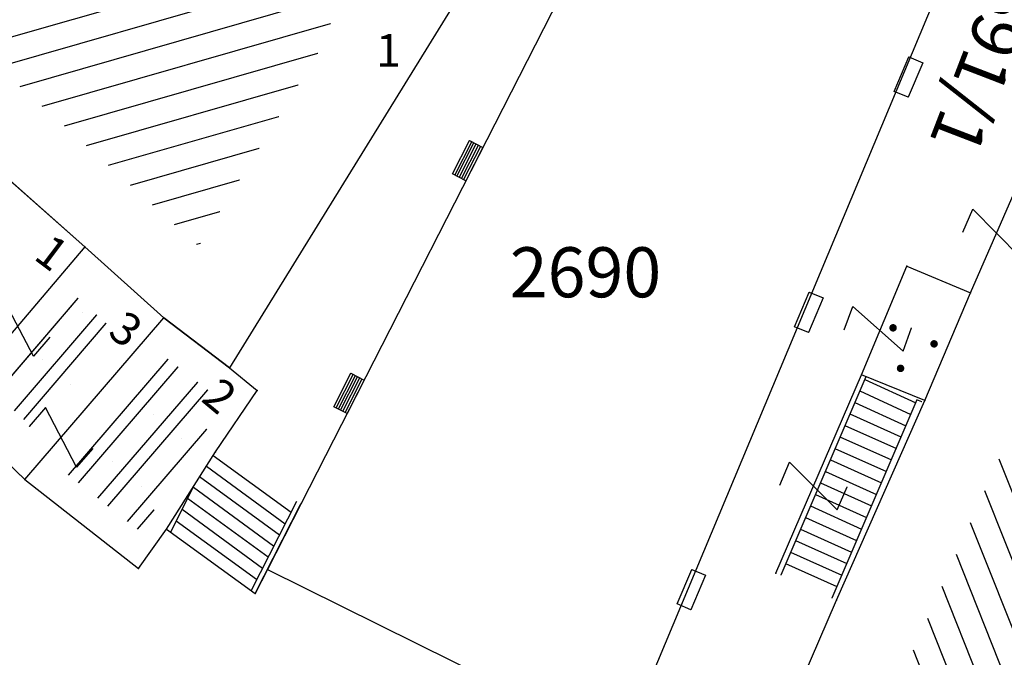
# Model space of a CAD drawing. Units: metres. Extents: x 6568793 to 13139015, y 4681240 to 9363651.
# Drawn here: x 6569490 to 6569510, y 4681973 to 4681986 of the extents above; entities that cross this region are included whole.
import ezdxf

# ---------------------------------------------------------------- set-up
doc = ezdxf.new("R2010")
doc.units = ezdxf.units.M
doc.header["$MEASUREMENT"] = 0
for name, color, linetype, lineweight in [('00_mb_sector_area', 7, 'Continuous', 50), ('atch conservation area', 1, 'Continuous', 9), ('katastarska podloga budva', 251, 'Continuous', 13)]:
    doc.layers.add(name, color=color, linetype=linetype, lineweight=lineweight)
for name, color, linetype in [('1-katastar-PARCELE_GRANICE', 7, 'Continuous'), ('D_TACKE', 1, 'Continuous'), ('OGRADE', 250, 'Continuous'), ('PARCELE_GRANICE', 134, 'Continuous'), ('PARCELE_OZNAKE', 2, 'Continuous'), ('STEPENICE', 254, 'Continuous'), ('T_KLJUC', 250, 'Continuous'), ('terasa', 7, 'Continuous'), ('ZGR_DETALJI', 8, 'Continuous'), ('ZGR_OSTALE_GRANICE', 35, 'Continuous'), ('ZGR_OSTALE_OZNAKE', 1, 'Continuous'), ('ZGR_STAMBENE_GRANICE', 5, 'Continuous'), ('ZGR_STAMBENE_OZNAKE', 1, 'Continuous')]:
    doc.layers.add(name, color=color, linetype=linetype)
doc.styles.add('OZNP', font='simplex.shx', dxfattribs={"oblique": 29.79380425397254})
doc.styles.add('SIM', font='SIMPLEX.shx')
pattern_1 = [(195.9717486582601, (0, 0), (0.1375816722194468, -0.4806987450257185), [])]
pattern_2 = [(229.2820431941932, (-2.446259906515479, -2.842237229458988), (-1.062392492097562, -2.384076800930442), [0, -1.25]), (229.2820431941932, (-0.189482482150197, 0.1630839938297868), (0.5684474458627082, -0.4892519813880812), []), (229.2820431941932, (-0.3789649643003941, 0.3261679876595736), (0.5684474458627082, -0.4892519813880812), [])]
pattern_3 = [(291.6328563894679, (0, 0), (0.4647826155982819, 0.1843288372382891), [])]
pattern_4 = [(229.3719972089696, (-2.441794599406421, -2.846074337139726), (-1.058648198663315, -2.385741811568661), [0, -1.25]), (229.3719972089696, (-0.1897382894530892, 0.1627863068133593), (0.5692148675145872, -0.4883589198533708), []), (229.3719972089696, (-0.3794765779748559, 0.3255726136267185), (0.5692148675145872, -0.4883589198533708), [])]

# ---------------------------------------------------------------- blocks, each defined once
blk = doc.blocks.new('TK97_1')
for p, q in [((0.5, 1.25), (-0.5, -1.25)), ((-0.5, 1.25), (0.5, 1.25)), ((-0.5, -1.25), (0.5, -1.25))]:
    blk.add_line(p, q)
blk = doc.blocks.new('PIKIR')
at = {"const_width": 0.15, "flags": 128}
blk.add_lwpolyline([(-0.07, 0, 1), (0.08, 0, 1)], format="xyb", close=True, dxfattribs=at)
blk = doc.blocks.new('TK307A_1')
for p, q in [((-0.3, -0.75), (-0.3, 0.75)), ((-0.3, 0.75), (0.3, 0.75)), ((-0.2, -0.75), (-0.2, 0.75)), ((-0.1, -0.75), (-0.1, 0.75)), ((0, -0.75), (0, 0.75)), ((0.1, -0.75), (0.1, 0.75)), ((0.2, -0.75), (0.2, 0.75)), ((0.3, 0.75), (0.3, -0.75)), ((0.3, -0.75), (-0.3, -0.75))]:
    blk.add_line(p, q)
blk = doc.blocks.new('TK112_1')
for p, q in [((-0.3, 0.75), (0.3, 0.75)), ((-0.3, -0.75), (-0.3, 0.75)), ((0.3, 0.75), (0.3, -0.75)), ((0.3, -0.75), (-0.3, -0.75))]:
    blk.add_line(p, q)

msp = doc.modelspace()

# ---------------------------------------------------------------- hatches: boundary and pattern name
at = {"layer": '00_mb_sector_area', "lineweight": -2, "true_color": 0x5e67af}
h = msp.add_hatch(dxfattribs=at)
h.set_pattern_fill('ANSI31', color=165, scale=40)
h.set_pattern_definition([(45, (0, 0), (-3.535533905932738, 3.535533905932738), [])])
edge = h.paths.add_edge_path()
edge.add_line((6569498.467247012, 4682155.269331226), (6569413.479642599, 4682161.404638178))
edge.add_line((6569413.479642599, 4682161.404638178), (6569414.241486732, 4682154.444905763))
edge.add_line((6569414.241486732, 4682154.444905763), (6569419.759761392, 4682094.302145215))
edge.add_line((6569419.759761392, 4682094.302145215), (6569419.193079271, 4682039.292129193))
edge.add_line((6569419.193079271, 4682039.292129193), (6569411.893850259, 4682032.28350796))
edge.add_line((6569411.893850259, 4682032.28350796), (6569409.943510599, 4682026.378115043))
edge.add_line((6569409.943510599, 4682026.378115043), (6569417.744228112, 4682025.378023054))
edge.add_line((6569417.744228112, 4682025.378023054), (6569402.983408471, 4681978.847601381))
edge.add_line((6569402.983408471, 4681978.847601381), (6569387.811551291, 4681933.42277385))
edge.add_line((6569387.811551291, 4681933.42277385), (6569385.105259317, 4681919.33170737))
edge.add_line((6569385.105259317, 4681919.33170737), (6569375.581632254, 4681920.834302882))
edge.add_line((6569375.581632254, 4681920.834302882), (6569377.149876391, 4681906.409987639))
edge.add_line((6569377.149876391, 4681906.409987639), (6569375.064990724, 4681906.199998107))
edge.add_line((6569375.064990724, 4681906.199998107), (6569375.952279719, 4681897.172687124))
edge.add_line((6569375.952279719, 4681897.172687124), (6569325.543552917, 4681892.081993159))
edge.add_line((6569325.543552917, 4681892.081993159), (6569325.81711736, 4681889.479201339))
edge.add_line((6569325.81711736, 4681889.479201339), (6569321.267179751, 4681889.000983642))
edge.add_line((6569321.267179751, 4681889.000983642), (6569301.296219495, 4681887.676533579))
edge.add_line((6569301.296219495, 4681887.676533579), (6569301.766116452, 4681881.292407985))
edge.add_line((6569301.766116452, 4681881.292407985), (6569302.340000012, 4681879.339999967))
edge.add_line((6569302.340000012, 4681879.339999967), (6569302.210000009, 4681876.709999906))
edge.add_line((6569302.210000009, 4681876.709999906), (6569304.170001328, 4681876.639986541))
edge.add_line((6569304.170001328, 4681876.639986541), (6569304.4, 4681874.31))
edge.add_line((6569304.4, 4681874.31), (6569302.749999995, 4681869.229999986))
edge.add_line((6569302.749999995, 4681869.229999986), (6569300.420000059, 4681869.709999972))
edge.add_line((6569300.420000059, 4681869.709999972), (6569295.990000013, 4681860.709999981))
edge.add_line((6569295.990000013, 4681860.709999981), (6569293.687710462, 4681858.495139179))
edge.add_line((6569293.687710462, 4681858.495139179), (6569293.4, 4681854.089999999))
edge.add_line((6569293.4, 4681854.089999999), (6569293.58, 4681852.980000001))
edge.add_line((6569293.58, 4681852.980000001), (6569294.269999999, 4681851.600000001))
edge.add_line((6569294.269999999, 4681851.600000001), (6569294.809999275, 4681851.150000604))
edge.add_line((6569294.809999275, 4681851.150000604), (6569295.839999992, 4681850.550000183))
edge.add_line((6569295.839999992, 4681850.550000183), (6569305.129999945, 4681861.24000013))
edge.add_line((6569305.129999945, 4681861.24000013), (6569304.950000001, 4681864.66999999))
edge.add_line((6569304.950000001, 4681864.66999999), (6569305.139999998, 4681866.059999985))
edge.add_line((6569305.139999998, 4681866.059999985), (6569305.790000002, 4681868.380000004))
edge.add_line((6569305.790000002, 4681868.380000004), (6569307.3, 4681871.309999999))
edge.add_line((6569307.3, 4681871.309999999), (6569309.617658999, 4681872.887702301))
edge.add_line((6569309.617658999, 4681872.887702301), (6569323.135564581, 4681874.533159039))
edge.add_line((6569323.135564581, 4681874.533159039), (6569324.124454623, 4681874.1661483))
edge.add_line((6569324.124454623, 4681874.1661483), (6569325.125233498, 4681873.323908652))
edge.add_line((6569325.125233498, 4681873.323908652), (6569326.288503662, 4681872.180841559))
edge.add_arc((6569318.517008601, 4681864.211842947), 11.13108594700498, 14.157843923338817, 45.7188800002026, ccw=False)
edge.add_line((6569329.309994217, 4681866.934440208), (6569340.864205762, 4681871.71295818))
edge.add_line((6569340.864205762, 4681871.71295818), (6569341.372359605, 4681871.069438827))
edge.add_line((6569341.372359605, 4681871.069438827), (6569341.303657621, 4681870.072360516))
edge.add_line((6569341.303657621, 4681870.072360516), (6569341.030941466, 4681862.077964158))
edge.add_line((6569341.030941466, 4681862.077964158), (6569372.865, 4681863.756))
edge.add_line((6569372.865, 4681863.756), (6569372.198, 4681859.594))
edge.add_line((6569372.198, 4681859.594), (6569369.429, 4681822.715))
edge.add_line((6569369.429, 4681822.715), (6569366.95292735, 4681822.995690793))
edge.add_line((6569366.95292735, 4681822.995690793), (6569366.877, 4681822.315))
edge.add_line((6569366.877, 4681822.315), (6569365.142999999, 4681822.810999998))
edge.add_line((6569365.142999999, 4681822.810999998), (6569364.64, 4681819.460000003))
edge.add_line((6569364.64, 4681819.460000003), (6569366.425, 4681814.252))
edge.add_line((6569366.425, 4681814.252), (6569371.950999999, 4681813.639))
edge.add_line((6569371.950999999, 4681813.639), (6569374.901, 4681819.034))
edge.add_line((6569374.901, 4681819.034), (6569374.722, 4681821.868999998))
edge.add_line((6569374.722, 4681821.868999998), (6569372.801999999, 4681821.89465262))
edge.add_line((6569372.801999999, 4681821.89465262), (6569372.801999999, 4681822.340999999))
edge.add_line((6569372.801999999, 4681822.340999999), (6569371.827, 4681822.433))
edge.add_line((6569371.827, 4681822.433), (6569374.175952963, 4681858.272634973))
edge.add_line((6569374.175952963, 4681858.272634973), (6569375.614, 4681858.178384434))
edge.add_line((6569375.614, 4681858.178384434), (6569375.614, 4681863.360999999))
edge.add_line((6569375.614, 4681863.360999999), (6569399.777739721, 4681857.787575888))
edge.add_line((6569399.777739721, 4681857.787575888), (6569400.633037753, 4681858.28735018))
edge.add_line((6569400.633037753, 4681858.28735018), (6569401.624370931, 4681858.286703065))
edge.add_line((6569401.624370931, 4681858.286703065), (6569420.88420737, 4681852.964133857))
edge.add_line((6569420.88420737, 4681852.964133857), (6569424.759549887, 4681851.985119775))
edge.add_line((6569424.759549887, 4681851.985119775), (6569425.655655349, 4681851.547676509))
edge.add_line((6569425.655655349, 4681851.547676509), (6569429.165306803, 4681847.99915922))
edge.add_line((6569429.165306803, 4681847.99915922), (6569431.583966602, 4681845.487561963))
edge.add_line((6569431.583966602, 4681845.487561963), (6569432.934280558, 4681844.879730792))
edge.add_line((6569432.934280558, 4681844.879730792), (6569435.9104185, 4681844.514024091))
edge.add_line((6569435.9104185, 4681844.514024091), (6569440.787704286, 4681843.42776547))
edge.add_line((6569440.787704286, 4681843.42776547), (6569450.666940896, 4681844.759971665))
edge.add_line((6569450.666940896, 4681844.759971665), (6569451.661825241, 4681844.840305314))
edge.add_line((6569451.661825241, 4681844.840305314), (6569452.630622494, 4681844.619076688))
edge.add_line((6569452.630622494, 4681844.619076688), (6569455.046640166, 4681842.853841598))
edge.add_line((6569455.046640166, 4681842.853841598), (6569459.190847987, 4681840.057994545))
edge.add_line((6569459.190847987, 4681840.057994545), (6569461.801243573, 4681838.580821876))
edge.add_line((6569461.801243573, 4681838.580821876), (6569462.606887924, 4681837.990496826))
edge.add_line((6569462.606887924, 4681837.990496826), (6569463.199426414, 4681837.196387388))
edge.add_line((6569463.199426414, 4681837.196387388), (6569469.805, 4681834.534999998))
edge.add_line((6569469.805, 4681834.534999998), (6569472.476330486, 4681842.282064544))
edge.add_line((6569472.476330486, 4681842.282064544), (6569475.518754736, 4681851.293139523))
edge.add_line((6569475.518754736, 4681851.293139523), (6569476.529417025, 4681854.106203293))
edge.add_line((6569476.529417025, 4681854.106203293), (6569476.900317879, 4681857.508485655))
edge.add_line((6569476.900317879, 4681857.508485655), (6569475.999220894, 4681865.209573792))
edge.add_line((6569475.999220894, 4681865.209573792), (6569474.913045224, 4681869.1690532))
edge.add_line((6569474.913045224, 4681869.1690532), (6569470.260514403, 4681879.471771375))
edge.add_line((6569470.260514403, 4681879.471771375), (6569463.663629277, 4681884.643649601))
edge.add_line((6569463.663629277, 4681884.643649601), (6569461.603218121, 4681886.727518031))
edge.add_line((6569461.603218121, 4681886.727518031), (6569459.568667723, 4681888.301037312))
edge.add_line((6569459.568667723, 4681888.301037312), (6569451.004581415, 4681893.684949234))
edge.add_line((6569451.004581415, 4681893.684949234), (6569442.50049624, 4681899.516571915))
edge.add_line((6569442.50049624, 4681899.516571915), (6569434.387920175, 4681901.399490803))
edge.add_line((6569434.387920175, 4681901.399490803), (6569432.377377142, 4681901.579539433))
edge.add_line((6569432.377377142, 4681901.579539433), (6569424.014102648, 4681903.330224926))
edge.add_line((6569424.014102648, 4681903.330224926), (6569410.783304757, 4681902.75638175))
edge.add_line((6569410.783304757, 4681902.75638175), (6569410.97454939, 4681901.065376563))
edge.add_line((6569410.97454939, 4681901.065376563), (6569409.831481713, 4681900.966194122))
edge.add_line((6569409.831481713, 4681900.966194122), (6569409.890306553, 4681903.327353808))
edge.add_line((6569409.890306553, 4681903.327353808), (6569409.333413725, 4681903.945414473))
edge.add_line((6569409.333413725, 4681903.945414473), (6569411.287940911, 4681915.231556171))
edge.add_arc((6569411.993740582, 4681919.914542192), 4.735874919030481, 59.52904242816811, 261.42913251293845, ccw=False)
edge.add_line((6569414.395310095, 4681923.996327969), (6569431.012880598, 4681978.740492615))
edge.add_arc((6569432.105029594, 4681983.632586665), 5.012521683608311, -26.943214574182207, 257.4152110832258, ccw=False)
edge.add_line((6569436.573472291, 4681981.361376965), (6569467.868416684, 4681974.955193204))
edge.add_line((6569467.868416684, 4681974.955193204), (6569478.534422795, 4681987.103114967))
edge.add_line((6569478.534422795, 4681987.103114967), (6569479.798663802, 4681988.237515213))
edge.add_line((6569479.798663802, 4681988.237515213), (6569480.444827958, 4681989.294744693))
edge.add_line((6569480.444827958, 4681989.294744693), (6569481.610387169, 4681989.085541756))
edge.add_line((6569481.610387169, 4681989.085541756), (6569487.912938633, 4681996.930957818))
edge.add_line((6569487.912938633, 4681996.930957818), (6569487.309750806, 4681997.339898719))
edge.add_line((6569487.309750806, 4681997.339898719), (6569487.988440892, 4681999.30809997))
edge.add_line((6569487.988440892, 4681999.30809997), (6569488.746379066, 4681999.498408156))
edge.add_line((6569488.746379066, 4681999.498408156), (6569491.257599092, 4682001.997027465))
edge.add_line((6569491.257599092, 4682001.997027465), (6569511.208126236, 4681989.964802637))
edge.add_line((6569511.208126236, 4681989.964802637), (6569517.252413466, 4681987.698194927))
edge.add_line((6569517.252413466, 4681987.698194927), (6569518.722692212, 4681990.288686052))
edge.add_line((6569518.722692212, 4681990.288686052), (6569544.353980214, 4681977.787551407))
edge.add_line((6569544.353980214, 4681977.787551407), (6569547.625334796, 4681981.8616924))
edge.add_line((6569547.625334796, 4681981.8616924), (6569549.129627942, 4681981.969844191))
edge.add_line((6569549.129627942, 4681981.969844191), (6569551.232696825, 4681981.78724539))
edge.add_line((6569551.232696825, 4681981.78724539), (6569595.00032335, 4681961.178708101))
edge.add_line((6569595.00032335, 4681961.178708101), (6569605.334000919, 4681950.404447406))
edge.add_line((6569605.334000919, 4681950.404447406), (6569610.38205594, 4681951.66897372))
edge.add_line((6569610.38205594, 4681951.66897372), (6569621.410884943, 4681949.837460668))
edge.add_line((6569621.410884943, 4681949.837460668), (6569623.796195881, 4681949.521392094))
edge.add_line((6569623.796195881, 4681949.521392094), (6569627.976853252, 4681947.646049125))
edge.add_line((6569627.976853252, 4681947.646049125), (6569692.729756946, 4681979.756280154))
edge.add_line((6569692.729756946, 4681979.756280154), (6569726.643733298, 4681989.26451575))
edge.add_line((6569726.643733298, 4681989.26451575), (6569747.206, 4681996.18))
edge.add_line((6569747.206, 4681996.18), (6569817.796, 4682034.233336118))
edge.add_line((6569817.796, 4682034.233336118), (6569811.816, 4682043.639))
edge.add_line((6569811.816, 4682043.639), (6569808.329, 4682045.626))
edge.add_line((6569808.329, 4682045.626), (6569803.95657422, 4682044.204467032))
edge.add_line((6569803.95657422, 4682044.204467032), (6569773.285999999, 4682029.397))
edge.add_line((6569773.285999999, 4682029.397), (6569710.42536032, 4682015.902000001))
edge.add_line((6569710.42536032, 4682015.902000001), (6569712.330000005, 4682001.920000001))
edge.add_line((6569712.330000005, 4682001.920000001), (6569709.653684825, 4682001.407123018))
edge.add_line((6569709.653684825, 4682001.407123018), (6569640.833943365, 4681991.650673001))
edge.add_line((6569640.833943365, 4681991.650673001), (6569639.094999999, 4681998.920999999))
edge.add_line((6569639.094999999, 4681998.920999999), (6569657.634567115, 4682001.109162362))
edge.add_line((6569657.634567115, 4682001.109162362), (6569653.8355, 4682032.424))
edge.add_line((6569653.8355, 4682032.424), (6569641.439995438, 4682042.309999687))
edge.add_line((6569641.439995438, 4682042.309999687), (6569640.004684333, 4682044.485238777))
edge.add_line((6569640.004684333, 4682044.485238777), (6569632.197279413, 4682035.175092609))
edge.add_line((6569632.197279413, 4682035.175092609), (6569598.077272658, 4681994.146046606))
edge.add_line((6569598.077272658, 4681994.146046606), (6569485.353427647, 4682034.940235926))
edge.add_line((6569485.353427647, 4682034.940235926), (6569485.219463058, 4682041.120376583))
edge.add_line((6569485.219463058, 4682041.120376583), (6569484.113279776, 4682063.173774854))
edge.add_line((6569484.113279776, 4682063.173774854), (6569483.780028909, 4682072.960776305))
edge.add_line((6569483.780028909, 4682072.960776305), (6569484.100294774, 4682082.7021413))
edge.add_line((6569484.100294774, 4682082.7021413), (6569484.585889045, 4682092.97173916))
edge.add_line((6569484.585889045, 4682092.97173916), (6569484.839817689, 4682097.285432516))
edge.add_line((6569484.839817689, 4682097.285432516), (6569485.576449541, 4682103.190860557))
edge.add_line((6569485.576449541, 4682103.190860557), (6569486.370846046, 4682111.900653269))
edge.add_line((6569486.370846046, 4682111.900653269), (6569488.284287415, 4682123.03010255))
edge.add_line((6569488.284287415, 4682123.03010255), (6569489.725, 4682143.906))
edge.add_line((6569489.725, 4682143.906), (6569493.339558213, 4682143.764840012))
edge.add_line((6569493.339558213, 4682143.764840012), (6569494.354193997, 4682145.172403947))
edge.add_line((6569494.354193997, 4682145.172403947), (6569498.467247012, 4682155.269331226))
at = {"layer": 'atch conservation area'}
h = msp.add_hatch(dxfattribs=at)
h.set_pattern_fill('ANSI31', color=256, scale=10)
h.set_pattern_definition([(45, (0, 0), (-0.8838834764831843, 0.8838834764831844), [])])
h.paths.add_polyline_path([(6569352.16, 4682038.99), (6569380.55, 4682037.41), (6569386.67, 4682037.21), (6569388.23, 4682037.15), (6569392.16, 4682035.33), (6569411.937434864, 4682032.256039957), (6569413.06, 4682034.57), (6569417.67, 4682033.9), (6569419.24, 4682039.27), (6569432.937279918, 4682036.878830281), (6569433.857137828, 4682047.481810054), (6569434.040958497, 4682050.616631347), (6569438.270120406, 4682088.541366147), (6569438.638176691, 4682092.04494038), (6569441.473073282, 4682121.530045119), (6569444.028443993, 4682153.809885822), (6569444.664574787, 4682161.845589058), (6569445.578589779, 4682173.39156876), (6569470.7101071, 4682161.054066104), (6569475.337457261, 4682158.792334275), (6569480.324515985, 4682156.143661071), (6569479.39, 4682153.56), (6569484.67, 4682149.53), (6569484.035757636, 4682142.710827417), (6569483.29, 4682134.55), (6569481.655728112, 4682121.73957253), (6569482.32, 4682121.69), (6569482.017709183, 4682119.111842456), (6569481.55, 4682118.96), (6569481.04, 4682115.94), (6569479.51, 4682103.01), (6569479.3, 4682100.12), (6569478.12, 4682080.61), (6569477.86, 4682061.19), (6569477.97, 4682058.5), (6569478.27, 4682043.81), (6569479.239966756, 4682034.304325796), (6569600.57, 4681990.5), (6569641.44, 4682042.31), (6569652.42, 4682033.89), (6569707.53, 4682040.75), (6569712.33, 4682001.92), (6569657.601283941, 4681988.461009796), (6569658.164349212, 4681984.958094414), (6569658.54, 4681981.21), (6569687.16077669, 4681984.901513711), (6569606.250201978, 4681760.981186031), (6569553.419436995, 4681747.320758437), (6569514.901511171, 4681761.227057863), (6569508.290066289, 4681775.426435778), (6569498.448150435, 4681788.20105144), (6569486.44641822, 4681796.3285651), (6569475.223706386, 4681792.224092659), (6569465.590068621, 4681799.750068621), (6569459.434747905, 4681810.21927762), (6569474.635465025, 4681853.353714749), (6569475.10144883, 4681854.721463512), (6569475.343498795, 4681857.500555704), (6569474.591910348, 4681865.035711674), (6569473.519299331, 4681868.582855126), (6569469.864625276, 4681877.012183996), (6569469.022558648, 4681878.509191333), (6569467.319263781, 4681880.132830331), (6569462.622828713, 4681883.484559631), (6569460.572459664, 4681885.565229702), (6569458.68215723, 4681887.027187741), (6569450.136332723, 4681892.355877848), (6569441.862412695, 4681898.07346881), (6569434.14316771, 4681899.865096041), (6569432.124927378, 4681900.043693223), (6569423.886978719, 4681901.773128304), (6569412.511819922, 4681901.272172184), (6569412.681958512, 4681899.774233793), (6569407.744818457, 4681898.909919157), (6569407.535475578, 4681898.18748669), (6569402.59, 4681898.81), (6569402.672932228, 4681899.871988287), (6569376.58, 4681897.18), (6569375.08, 4681906.2), (6569377.14950724, 4681906.413382989), (6569375.55, 4681920.84), (6569367.097556031, 4681919.93750623), (6569365.540358772, 4681934.848038798), (6569320.441638269, 4681930.259192634), (6569319.99, 4681933.95), (6569319.11, 4681933.88), (6569317.61, 4681935.73), (6569317.38, 4681938.63), (6569318.3, 4681940.75), (6569319.18, 4681940.82), (6569319.06, 4681943), (6569320.15, 4681943.08), (6569316.37, 4681976.02), (6569329.53, 4681978.02), (6569329.17, 4681981.46), (6569319.09, 4681980.48), (6569317.52, 4681993.77), (6569324.17, 4681992.97), (6569326.46, 4682034.64), (6569343.71, 4682038.84)])
h.paths.add_polyline_path([(6569590.06, 4681811.66), (6569586.02, 4681786.46), (6569596.45, 4681786.61), (6569596.249634627, 4681784.797319765), (6569594.79, 4681774.09), (6569594.19, 4681771.77), (6569591.9, 4681769.71), (6569588.68, 4681768.88), (6569584.75, 4681768.43), (6569584.37, 4681769.19), (6569573.54998001, 4681765.629520319), (6569567.92, 4681765.36), (6569561.45, 4681762.34), (6569558.337885602, 4681762.299972805), (6569556.986120001, 4681762.400287407), (6569540.59, 4681763.99), (6569539.2, 4681763.73), (6569537.32, 4681763.66), (6569534.24, 4681761.84), (6569532.13, 4681761.58), (6569530.58, 4681761.68), (6569528.08, 4681760.36), (6569524.22, 4681762.07), (6569523.05, 4681762.14), (6569520.71, 4681764.48), (6569518.76, 4681766.92), (6569515.98, 4681772.39), (6569511.45, 4681781.35), (6569510.69, 4681784.28), (6569508.46, 4681784.63), (6569506.28, 4681787.97), (6569505.49, 4681791.25), (6569505.46, 4681792.82), (6569500.05, 4681799.93), (6569498.75, 4681801.33), (6569497.06, 4681803.17), (6569493, 4681806.16), (6569490.77, 4681806.47), (6569486.778221132, 4681806.497279378), (6569482.94, 4681803.91), (6569475.769890454, 4681804.610947573), (6569473.12, 4681804.87), (6569471.08, 4681805.24), (6569468.53, 4681804.27), (6569466.84, 4681804.39), (6569464.66, 4681805.98), (6569463.89, 4681807.16), (6569464.34, 4681811.81), (6569464.81, 4681814.13), (6569466.13, 4681820.96), (6569464.4, 4681822.09), (6569465.97, 4681825.6), (6569466.78, 4681825.48), (6569467.15, 4681826.68), (6569472.46, 4681842.39), (6569475.5, 4681851.24), (6569476.58, 4681854.41), (6569476.85, 4681857.51), (6569476.07, 4681865.33), (6569474.93, 4681869.1), (6569471.21, 4681877.68), (6569470.22, 4681879.44), (6569468.28, 4681881.29), (6569463.6, 4681884.63), (6569461.57, 4681886.69), (6569459.54, 4681888.26), (6569450.96, 4681893.61), (6569442.48, 4681899.47), (6569434.38, 4681901.35), (6569432.345907087, 4681901.53), (6569424.01, 4681903.28), (6569410.84, 4681902.7), (6569411.03215492, 4681901.008224905), (6569409.5, 4681900.74), (6569409.84, 4681903.31), (6569409.28, 4681903.93), (6569411.23, 4681915.19), (6569409.6, 4681915.88), (6569408.14, 4681917.13), (6569407.47, 4681918.39), (6569407.22, 4681920.47), (6569408.01, 4681922.63), (6569410.2, 4681924.19), (6569413.21, 4681924.41), (6569414.32, 4681924.27), (6569418.81, 4681937.9), (6569422.87, 4681951.54), (6569430.99, 4681978.84), (6569429.36, 4681979.46), (6569427.69, 4681980.47), (6569426.82, 4681982.23), (6569426.71, 4681983.965553337), (6569427.02, 4681985.61), (6569428.37, 4681987.46), (6569430.42, 4681988.71), (6569431.88, 4681988.89), (6569433.37, 4681988.79), (6569434.8, 4681988.03), (6569436.47, 4681986.02), (6569437.1, 4681983.56), (6569436.65, 4681981.41), (6569467.85, 4681975.01), (6569474.25, 4681982.22), (6569477.87, 4681987.24), (6569478.500110163, 4681987.139982513), (6569479.759820336, 4681988.269838872), (6569480.420318405, 4681989.350141576), (6569481.59, 4681989.14), (6569485.09, 4681993.33), (6569487.84, 4681996.92), (6569487.25, 4681997.32), (6569487.95, 4681999.35), (6569488.73, 4681999.54), (6569491.25, 4682002.06), (6569496.32, 4681998.67), (6569508.85, 4681991.33), (6569511.24, 4681989.9), (6569517.23, 4681987.76), (6569518.7, 4681990.35), (6569524.12, 4681987.76), (6569536.1, 4681981.45), (6569538.33, 4681980.38), (6569544.34, 4681977.85), (6569547.6, 4681981.91), (6569551.27, 4681981.71), (6569563.3, 4681976.46), (6569571.16, 4681973.37), (6569583.51, 4681967.07), (6569593.53, 4681962.06), (6569595.03, 4681961.22), (6569598.29, 4681959.17), (6569600.62, 4681956.62), (6569605.35, 4681950.46), (6569608.01, 4681951.41), (6569610.38, 4681951.72), (6569621.18, 4681950.03), (6569622.327018147, 4681949.870414866), (6569628.13, 4681947.64), (6569629.67, 4681945.7), (6569630.04, 4681940.2), (6569628.89, 4681939.16), (6569619.955300607, 4681939.32683755), (6569615.35, 4681922.79), (6569609.8, 4681903.85), (6569604.89, 4681887.05), (6569599.42, 4681868.63), (6569598.62, 4681865.1), (6569596.82, 4681853.98), (6569593.84, 4681835.45)], flags=16)
at = {"layer": 'katastarska podloga budva'}
h = msp.add_hatch(dxfattribs=at)
h.set_pattern_fill('U', color=256, scale=0.5, angle=195.9717486582601, style=0, pattern_type=0)
h.set_pattern_definition(pattern_1)
h.paths.add_polyline_path([(6569496.437600436, 4681985.425788821), (6569493.721343728, 4681981.034710152), (6569488.901978043, 4681985.348284113), (6569491.620239228, 4681988.841799761)])
h = msp.add_hatch(dxfattribs=at)
h.set_pattern_fill('U', color=256, scale=0.5, angle=291.6328563894679, style=0, pattern_type=0)
h.set_pattern_definition(pattern_3)
h.paths.add_polyline_path([(6569506.948798635, 4681970.583679886), (6569513.149388999, 4681984.426559218), (6569517.972071745, 4681981.826239017), (6569512.230782907, 4681968.136320275)])
h = msp.add_hatch(dxfattribs=at)
h.set_pattern_fill('DRV_KUCA', color=256, scale=0.5, angle=229.3719972089696, style=0)
h.set_pattern_definition(pattern_4)
h.paths.add_polyline_path([(6569491.216028708, 4681980.084546362), (6569492.156909749, 4681979.239971183), (6569490.500528272, 4681977.309348184), (6569489.590594161, 4681978.17457147)])
h = msp.add_hatch(dxfattribs=at)
h.set_pattern_fill('DRV_KUCA', color=256, scale=0.5, angle=229.2820431941932, style=0)
h.set_pattern_definition(pattern_2)
h.paths.add_polyline_path([(6569492.958618683, 4681978.894765666), (6569494.235071524, 4681977.905183102), (6569492.55053443, 4681975.335038008), (6569490.964939153, 4681976.578368226)])
at = {"layer": 'ZGR_OSTALE_GRANICE', "true_color": 0x000000}
h = msp.add_hatch(dxfattribs=at)
h.set_pattern_fill('DRV_KUCA', color=18, scale=0.5, angle=229.3719972089696, style=0)
h.set_pattern_definition(pattern_4)
h.paths.add_polyline_path([(6569491.216028708, 4681980.084546362), (6569492.156909749, 4681979.239971183), (6569490.500528272, 4681977.309348184), (6569489.590594161, 4681978.17457147)])
h = msp.add_hatch(dxfattribs=at)
h.set_pattern_fill('DRV_KUCA', color=18, scale=0.5, angle=229.2820431941932, style=0)
h.set_pattern_definition(pattern_2)
h.paths.add_polyline_path([(6569492.958618683, 4681978.894765666), (6569494.235071524, 4681977.905183102), (6569492.55053443, 4681975.335038008), (6569490.964939153, 4681976.578368226)])
at = {"layer": 'ZGR_STAMBENE_GRANICE', "true_color": 0x000000}
h = msp.add_hatch(dxfattribs=at)
h.set_pattern_fill('U', color=18, scale=0.5, angle=195.9717486582601, style=0, pattern_type=0)
h.set_pattern_definition(pattern_1)
h.paths.add_polyline_path([(6569496.437600436, 4681985.425788821), (6569493.721343728, 4681981.034710152), (6569488.901978043, 4681985.348284113), (6569491.620239228, 4681988.841799761)])
h = msp.add_hatch(dxfattribs=at)
h.set_pattern_fill('U', color=18, scale=0.5, angle=291.6328563894679, style=0, pattern_type=0)
h.set_pattern_definition(pattern_3)
h.paths.add_polyline_path([(6569506.948798635, 4681970.583679886), (6569513.149388999, 4681984.426559218), (6569517.972071745, 4681981.826239017), (6569512.230782907, 4681968.136320275)])

# ---------------------------------------------------------------- linework, layer by layer
at = {"layer": '1-katastar-PARCELE_GRANICE', "linetype": 'Continuous', "lineweight": 0}
for p, q in [((6569502.490000001, 4681971.76), (6569509.640000002, 4681988.849999999)), ((6569502.490000001, 4681971.76), (6569509.640000002, 4681988.849999999)), ((6569501.03, 4681986.190000001), (6569495.769999998, 4681975.890000002)), ((6569501.03, 4681986.190000001), (6569495.769999998, 4681975.890000002)), ((6569486.54, 4681985.350000001), (6569491.450000001, 4681981.02)), ((6569486.54, 4681985.350000001), (6569491.450000001, 4681981.02)), ((6569491.450000001, 4681981.02), (6569493.030000001, 4681979.6)), ((6569491.450000001, 4681981.02), (6569493.030000001, 4681979.6)), ((6569493.030000001, 4681979.6), (6569494.34, 4681978.599999999)), ((6569493.030000001, 4681979.6), (6569494.34, 4681978.599999999)), ((6569494.34, 4681978.599999999), (6569494.890000002, 4681978.15)), ((6569494.34, 4681978.599999999), (6569494.890000002, 4681978.15)), ((6569494.059999999, 4681976.92), (6569494.890000002, 4681978.15)), ((6569494.059999999, 4681976.92), (6569494.890000002, 4681978.15)), ((6569490.25, 4681976.37), (6569488.730000001, 4681977.820000001)), ((6569490.25, 4681976.37), (6569488.730000001, 4681977.820000001)), ((6569493.08, 4681975.379999999), (6569494.059999999, 4681976.92)), ((6569493.08, 4681975.379999999), (6569494.059999999, 4681976.92)), ((6569490.25, 4681976.37), (6569492.519999998, 4681974.59)), ((6569490.25, 4681976.37), (6569492.519999998, 4681974.59)), ((6569495.769999998, 4681975.890000002), (6569495.1, 4681974.57)), ((6569495.769999998, 4681975.890000002), (6569495.1, 4681974.57)), ((6569492.519999998, 4681974.59), (6569493.08, 4681975.379999999)), ((6569492.519999998, 4681974.59), (6569493.08, 4681975.379999999)), ((6569493.08, 4681975.379999999), (6569494.849999999, 4681974.089999999)), ((6569493.08, 4681975.379999999), (6569494.849999999, 4681974.089999999)), ((6569495.1, 4681974.57), (6569494.849999999, 4681974.089999999)), ((6569495.1, 4681974.57), (6569494.849999999, 4681974.089999999)), ((6569495.1, 4681974.57), (6569502.179999999, 4681971.070000001)), ((6569495.1, 4681974.57), (6569502.179999999, 4681971.070000001))]:
    msp.add_line(p, q, dxfattribs=at)
at = {"layer": 'D_TACKE', "color": 18, "true_color": 0x000000}
for p in [(6569491.45, 4681981.02), (6569507.88, 4681980.63), (6569509.15, 4681980.1), (6569493.03, 4681979.6), (6569494.34, 4681978.6), (6569506.97, 4681978.46), (6569494.89, 4681978.15), (6569508.24, 4681977.95), (6569494.06, 4681976.92), (6569490.25, 4681976.37), (6569495.77, 4681975.89), (6569493.08, 4681975.38), (6569492.52, 4681974.59), (6569495.1, 4681974.57), (6569505.26, 4681974.5), (6569494.85, 4681974.09), (6569506.47, 4681973.96)]:
    msp.add_point(p, dxfattribs=at)
at = {"layer": 'katastarska podloga budva'}
for p, q in [((6569502.49, 4681971.76), (6569509.64, 4681988.85)), ((6569509.15, 4681980.1), (6569512.13, 4681986.94)), ((6569501.03, 4681986.19), (6569495.77, 4681975.89)), ((6569498.79, 4681985.81), (6569494.34, 4681978.6)), ((6569491.45, 4681981.02), (6569486.54, 4681985.35)), ((6569486.54, 4681985.35), (6569491.45, 4681981.02)), ((6569491.45, 4681981.02), (6569488.73, 4681977.82)), ((6569491.45, 4681981.02), (6569488.73, 4681977.82)), ((6569491.45, 4681981.02), (6569493.03, 4681979.6)), ((6569493.03, 4681979.6), (6569491.45, 4681981.02)), ((6569491.45, 4681981.02), (6569493.03, 4681979.6)), ((6569506.97, 4681978.46), (6569507.88, 4681980.63)), ((6569507.88, 4681980.63), (6569509.15, 4681980.1)), ((6569508.24, 4681977.95), (6569509.15, 4681980.1)), ((6569490.25, 4681976.37), (6569493.03, 4681979.6)), ((6569493.03, 4681979.6), (6569494.34, 4681978.6)), ((6569493.03, 4681979.6), (6569494.34, 4681978.6)), ((6569494.34, 4681978.6), (6569493.03, 4681979.6)), ((6569494.34, 4681978.6), (6569494.89, 4681978.15)), ((6569494.34, 4681978.6), (6569494.89, 4681978.15)), ((6569505.26, 4681974.5), (6569506.97, 4681978.46)), ((6569508.24, 4681977.95), (6569506.97, 4681978.46)), ((6569507.06, 4681978.42), (6569505.36, 4681974.46)), ((6569507.04, 4681978.37), (6569508.06, 4681977.9)), ((6569494.06, 4681976.92), (6569494.89, 4681978.15)), ((6569494.06, 4681976.92), (6569494.89, 4681978.15)), ((6569506.94, 4681978.14), (6569507.96, 4681977.67)), ((6569508.08, 4681977.96), (6569506.38, 4681974)), ((6569506.47, 4681973.96), (6569508.24, 4681977.95)), ((6569506.84, 4681977.91), (6569507.86, 4681977.44)), ((6569508.18, 4681977.92), (6569508.08, 4681977.96)), ((6569490.25, 4681976.37), (6569488.73, 4681977.82)), ((6569490.25, 4681976.37), (6569488.73, 4681977.82)), ((6569506.74, 4681977.68), (6569507.76, 4681977.22)), ((6569506.64, 4681977.45), (6569507.67, 4681976.99)), ((6569506.54, 4681977.22), (6569507.57, 4681976.76)), ((6569493.08, 4681975.38), (6569494.06, 4681976.92)), ((6569493.08, 4681975.38), (6569494.06, 4681976.92)), ((6569506.44, 4681976.99), (6569507.47, 4681976.53)), ((6569495.57, 4681975.71), (6569494.01, 4681976.84)), ((6569506.35, 4681976.76), (6569507.37, 4681976.3)), ((6569495.45, 4681975.48), (6569493.88, 4681976.63)), ((6569506.25, 4681976.53), (6569507.27, 4681976.07)), ((6569490.25, 4681976.37), (6569492.52, 4681974.59)), ((6569490.25, 4681976.37), (6569492.52, 4681974.59)), ((6569495.34, 4681975.26), (6569493.74, 4681976.42)), ((6569506.15, 4681976.3), (6569507.17, 4681975.84)), ((6569493.64, 4681976.27), (6569493.16, 4681975.32)), ((6569495.22, 4681975.04), (6569493.62, 4681976.21)), ((6569495.11, 4681974.82), (6569493.5, 4681975.99)), ((6569495.68, 4681975.93), (6569494.77, 4681974.15)), ((6569495.77, 4681975.89), (6569495.1, 4681974.57)), ((6569506.05, 4681976.07), (6569507.07, 4681975.61)), ((6569495, 4681974.59), (6569493.39, 4681975.77)), ((6569494.85, 4681974.09), (6569495.76, 4681975.87)), ((6569505.95, 4681975.84), (6569506.97, 4681975.38)), ((6569494.88, 4681974.37), (6569493.27, 4681975.54)), ((6569505.85, 4681975.61), (6569506.87, 4681975.15)), ((6569492.52, 4681974.59), (6569493.08, 4681975.38)), ((6569492.52, 4681974.59), (6569493.08, 4681975.38)), ((6569493.08, 4681975.38), (6569494.85, 4681974.09)), ((6569505.75, 4681975.38), (6569506.77, 4681974.92)), ((6569505.65, 4681975.15), (6569506.68, 4681974.69)), ((6569505.55, 4681974.92), (6569506.58, 4681974.46)), ((6569495.1, 4681974.57), (6569494.85, 4681974.09)), ((6569495.1, 4681974.57), (6569502.18, 4681971.07)), ((6569505.45, 4681974.69), (6569506.48, 4681974.23)), ((6569505.03, 4681970.6), (6569506.47, 4681973.96))]:
    msp.add_line(p, q, dxfattribs=at)
for p in [(6569491.45, 4681981.02), (6569507.88, 4681980.63), (6569509.15, 4681980.1), (6569493.03, 4681979.6), (6569494.34, 4681978.6), (6569506.97, 4681978.46), (6569494.89, 4681978.15), (6569508.24, 4681977.95), (6569494.06, 4681976.92), (6569490.25, 4681976.37), (6569495.77, 4681975.89), (6569493.08, 4681975.38), (6569492.52, 4681974.59), (6569495.1, 4681974.57), (6569505.26, 4681974.5), (6569494.85, 4681974.09), (6569506.47, 4681973.96)]:
    msp.add_point(p, dxfattribs=at)
at = {"layer": 'PARCELE_GRANICE', "color": 18, "true_color": 0x000000}
for p, q in [((6569502.49, 4681971.76), (6569509.64, 4681988.85)), ((6569501.03, 4681986.19), (6569495.77, 4681975.89)), ((6569486.54, 4681985.35), (6569491.45, 4681981.02)), ((6569491.45, 4681981.02), (6569493.03, 4681979.6)), ((6569493.03, 4681979.6), (6569494.34, 4681978.6)), ((6569494.34, 4681978.6), (6569494.89, 4681978.15)), ((6569494.06, 4681976.92), (6569494.89, 4681978.15)), ((6569490.25, 4681976.37), (6569488.73, 4681977.82)), ((6569493.08, 4681975.38), (6569494.06, 4681976.92)), ((6569490.25, 4681976.37), (6569492.52, 4681974.59)), ((6569495.77, 4681975.89), (6569495.1, 4681974.57)), ((6569492.52, 4681974.59), (6569493.08, 4681975.38)), ((6569493.08, 4681975.38), (6569494.85, 4681974.09)), ((6569495.1, 4681974.57), (6569494.85, 4681974.09)), ((6569495.1, 4681974.57), (6569502.18, 4681971.07))]:
    msp.add_line(p, q, dxfattribs=at)
at = {"layer": 'STEPENICE', "color": 18, "true_color": 0x000000}
for p, q in [((6569505.26, 4681974.5), (6569506.97, 4681978.46)), ((6569507.06, 4681978.42), (6569505.36, 4681974.46)), ((6569507.04, 4681978.37), (6569508.06, 4681977.9)), ((6569506.94, 4681978.14), (6569507.96, 4681977.67)), ((6569508.08, 4681977.96), (6569506.38, 4681974)), ((6569506.84, 4681977.91), (6569507.86, 4681977.44)), ((6569508.18, 4681977.92), (6569508.08, 4681977.96)), ((6569506.74, 4681977.68), (6569507.76, 4681977.22)), ((6569506.64, 4681977.45), (6569507.67, 4681976.99)), ((6569506.54, 4681977.22), (6569507.57, 4681976.76)), ((6569506.44, 4681976.99), (6569507.47, 4681976.53)), ((6569495.57, 4681975.71), (6569494.01, 4681976.84)), ((6569506.35, 4681976.76), (6569507.37, 4681976.3)), ((6569495.45, 4681975.48), (6569493.88, 4681976.63)), ((6569506.25, 4681976.53), (6569507.27, 4681976.07)), ((6569495.34, 4681975.26), (6569493.74, 4681976.42)), ((6569506.15, 4681976.3), (6569507.17, 4681975.84)), ((6569493.64, 4681976.27), (6569493.16, 4681975.32)), ((6569495.22, 4681975.04), (6569493.62, 4681976.21)), ((6569495.11, 4681974.82), (6569493.5, 4681975.99)), ((6569495.68, 4681975.93), (6569494.77, 4681974.15)), ((6569506.05, 4681976.07), (6569507.07, 4681975.61)), ((6569495, 4681974.59), (6569493.39, 4681975.77)), ((6569494.85, 4681974.09), (6569495.76, 4681975.87)), ((6569505.95, 4681975.84), (6569506.97, 4681975.38)), ((6569494.88, 4681974.37), (6569493.27, 4681975.54)), ((6569505.85, 4681975.61), (6569506.87, 4681975.15)), ((6569505.75, 4681975.38), (6569506.77, 4681974.92)), ((6569505.65, 4681975.15), (6569506.68, 4681974.69)), ((6569505.55, 4681974.92), (6569506.58, 4681974.46)), ((6569505.45, 4681974.69), (6569506.48, 4681974.23))]:
    msp.add_line(p, q, dxfattribs=at)
at = {"layer": 'ZGR_DETALJI', "color": 18, "true_color": 0x000000}
for p, q in [((6569506.97, 4681978.46), (6569507.88, 4681980.63)), ((6569507.88, 4681980.63), (6569509.15, 4681980.1)), ((6569508.24, 4681977.95), (6569506.97, 4681978.46))]:
    msp.add_line(p, q, dxfattribs=at)
at = {"layer": 'ZGR_OSTALE_GRANICE', "color": 18, "true_color": 0x000000}
for p, q in [((6569491.45, 4681981.02), (6569488.73, 4681977.82)), ((6569491.45, 4681981.02), (6569493.03, 4681979.6)), ((6569490.25, 4681976.37), (6569493.03, 4681979.6)), ((6569493.03, 4681979.6), (6569494.34, 4681978.6)), ((6569494.34, 4681978.6), (6569494.89, 4681978.15)), ((6569494.06, 4681976.92), (6569494.89, 4681978.15)), ((6569490.25, 4681976.37), (6569488.73, 4681977.82)), ((6569493.08, 4681975.38), (6569494.06, 4681976.92)), ((6569490.25, 4681976.37), (6569492.52, 4681974.59)), ((6569492.52, 4681974.59), (6569493.08, 4681975.38))]:
    msp.add_line(p, q, dxfattribs=at)
at = {"layer": 'ZGR_STAMBENE_GRANICE', "color": 18, "true_color": 0x000000}
for p, q in [((6569509.15, 4681980.1), (6569512.13, 4681986.94)), ((6569498.79, 4681985.81), (6569494.34, 4681978.6)), ((6569491.45, 4681981.02), (6569486.54, 4681985.35)), ((6569491.45, 4681981.02), (6569488.73, 4681977.82)), ((6569493.03, 4681979.6), (6569491.45, 4681981.02)), ((6569508.24, 4681977.95), (6569509.15, 4681980.1)), ((6569494.34, 4681978.6), (6569493.03, 4681979.6)), ((6569506.47, 4681973.96), (6569508.24, 4681977.95)), ((6569505.03, 4681970.6), (6569506.47, 4681973.96))]:
    msp.add_line(p, q, dxfattribs=at)

# ---------------------------------------------------------------- block references
at = {"layer": 'katastarska podloga budva'}
for name, p, xscale, yscale, rotation in [('TK112_1', (6569507.91, 4681984.41), 0.5, 0.5, 337.0175768484923), ('TK307A_1', (6569499.1, 4681982.74), 0.5, 0.5, 332.929037375936), ('TK97_1', (6569509.67, 4681981.29), 0.5, 0.5, 66.4798320145167), ('TK97_1', (6569490.11, 4681979.43), 0.4999999999999996, 0.4999999999999996, 229.6014178864388), ('TK112_1', (6569505.92, 4681979.71), 0.5, 0.5, 337.0175768484923), ('TK97_1', (6569507.3, 4681979.38), 0.5, 0.5, 69.99452657951487), ('TK307A_1', (6569496.73, 4681978.09), 0.5, 0.5, 332.929037375936), ('TK97_1', (6569490.97, 4681977.21), 0.5, 0.5, 229.2820431941932), ('TK97_1', (6569506.01, 4681976.24), 0.5, 0.5, 66.68657830673472), ('TK112_1', (6569503.57, 4681974.17), 0.5, 0.5, 337.0175768484923)]:
    msp.add_blockref(name, p, dxfattribs=dict(at, xscale=xscale, yscale=yscale, rotation=rotation))
at = {"layer": 'katastarska podloga budva', "xscale": 0.5, "yscale": 0.5}
for p in [(6569507.6, 4681979.4), (6569508.42, 4681979.08), (6569507.75, 4681978.59)]:
    msp.add_blockref('PIKIR', p, dxfattribs=at)
at = {"layer": 'OGRADE', "color": 18, "true_color": 0x000000}
for name, p, xscale, yscale, rotation in [('TK112_1', (6569507.91, 4681984.41), 0.5000000003384238, 0.5000000003384238, 337.0175768820881), ('TK307A_1', (6569499.1, 4681982.74), 0.5000000001943965, 0.5000000001943965, 332.9290373693027), ('TK112_1', (6569505.92, 4681979.71), 0.5000000003384238, 0.5000000003384238, 337.0175768820881), ('TK307A_1', (6569496.73, 4681978.09), 0.5000000001943965, 0.5000000001943965, 332.9290373693027), ('TK112_1', (6569503.57, 4681974.17), 0.5000000003384238, 0.5000000003384238, 337.0175768820881)]:
    msp.add_blockref(name, p, dxfattribs=dict(at, xscale=xscale, yscale=yscale, rotation=rotation))
at = {"layer": 'T_KLJUC', "color": 18, "true_color": 0x000000}
for p, xscale, yscale, rotation in [((6569509.67, 4681981.29), 0.4999999997591317, 0.4999999997591317, 66.47983195742528), ((6569490.11, 4681979.43), 0.4999999999784614, 0.4999999999784614, 229.6014178274551), ((6569507.3, 4681979.38), 0.5000000000045887, 0.5000000000045887, 69.99452661485101), ((6569490.97, 4681977.21), 0.5000000003410946, 0.5000000003410946, 229.282043217626), ((6569506.01, 4681976.24), 0.5000000003272002, 0.5000000003272002, 66.68657830957406)]:
    msp.add_blockref('TK97_1', p, dxfattribs=dict(at, xscale=xscale, yscale=yscale, rotation=rotation))
at = {"layer": 'terasa', "color": 18, "true_color": 0x000000, "xscale": 0.5, "yscale": 0.5}
for p in [(6569507.6, 4681979.4), (6569508.42, 4681979.08), (6569507.75, 4681978.59)]:
    msp.add_blockref('PIKIR', p, dxfattribs=at)

# ---------------------------------------------------------------- texts
at = {"layer": 'PARCELE_OZNAKE', "color": 18, "true_color": 0x000000, "style": 'OZNP', "oblique": 29.79380534680281}
msp.add_text('2691/1', height=1, rotation=248.9447696916841, dxfattribs=at).set_placement((6569509.87, 4681987.17))
msp.add_text('2690', height=1, dxfattribs=at).set_placement((6569499.94, 4681980.01))
at = {"layer": 'ZGR_OSTALE_OZNAKE', "color": 18, "true_color": 0x000000, "style": 'SIM'}
for s, rotation, p in [('3', 323.4963784934188, (6569491.88, 4681979.26)), ('2', 320.2205619543913, (6569493.75, 4681977.95))]:
    msp.add_text(s, height=0.65, rotation=rotation, dxfattribs=at).set_placement(p)
at = {"layer": 'ZGR_STAMBENE_OZNAKE', "color": 18, "true_color": 0x000000, "style": 'SIM'}
msp.add_text('1', height=0.65, dxfattribs=at).set_placement((6569497.27, 4681984.62))
msp.add_text('1', height=0.65, rotation=323.0299026468196, dxfattribs=at).set_placement((6569490.4, 4681980.79))

doc.saveas('drawing.dxf')
